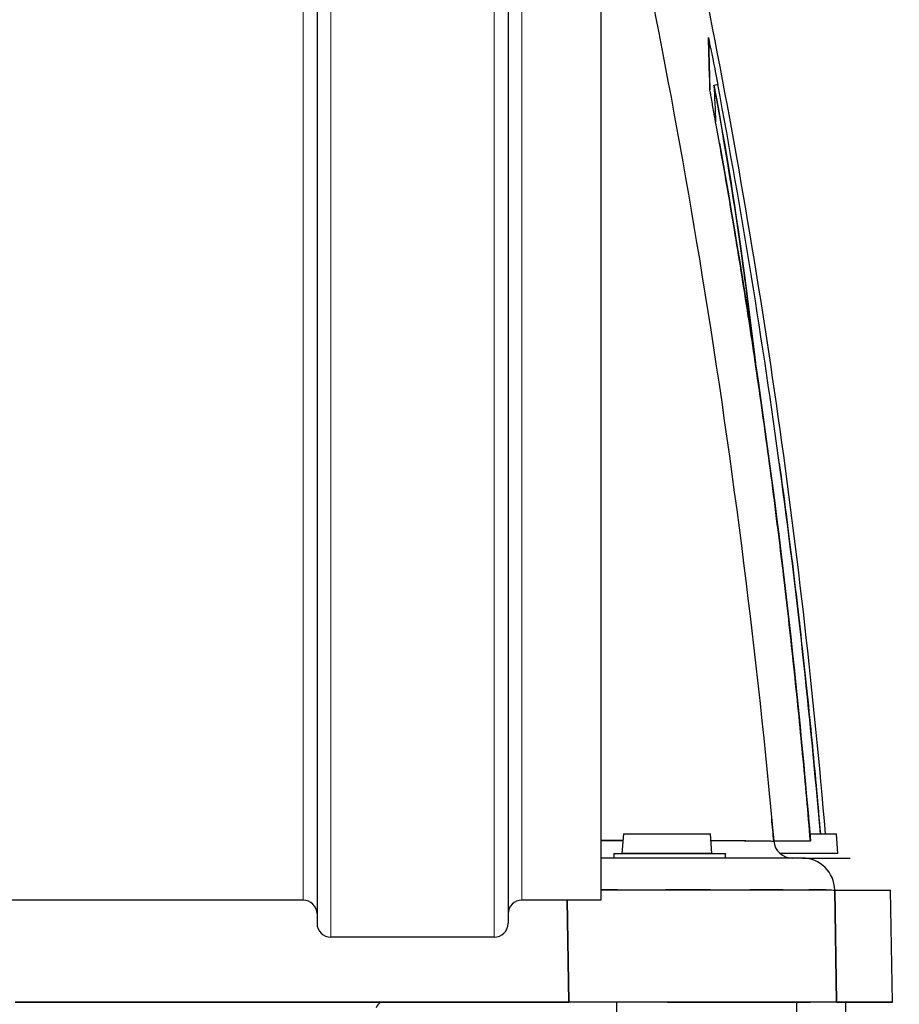
# Model space of a CAD drawing. Units: millimetres. Extents: x 0 to 15750, y 0 to 22275.
# Drawn here: x 10894 to 10989, y 9092 to 9198 of the extents above; entities that cross this region are included whole.
import ezdxf

# ---------------------------------------------------------------- set-up
doc = ezdxf.new("R2010")
doc.units = ezdxf.units.MM
doc.header["$LTSCALE"] = 75
doc.layers.add('Sichtbar (ISO)', color=7, linetype='Continuous', lineweight=25)
doc.layers.add('Symbol (ISO)', color=7, linetype='Continuous', lineweight=18)
doc.layers.add('Tangential', color=7, linetype='Continuous', lineweight=9, true_color=0xbfbfbf)
doc.styles.add('Bemaßung', font='tahoma.ttf')
doc.dimstyles.new('Standard - Methode 2a (DIN)$7', dxfattribs={"dimscale": 75, "dimtxt": 3.5, "dimasz": 2.5, "dimexe": 3.175, "dimexo": 0.8, "dimgap": 0.8, "dimtad": 1, "dimtih": 1, "dimtoh": 1, "dimrnd": 1e-08, "dimtxsty": 'Bemaßung', "dimcen": 0.09, "dimdle": 10, "dimclrd": 256, "dimclre": 256, "dimclrt": 7, "dimazin": 2, "dimtfac": 1, "dimtmove": 0, "dimatfit": 3, "dimfxl": 1, "dimtolj": 1, "dimlwd": -1, "dimlwe": -1, "dimarcsym": 0})

msp = doc.modelspace()

# ---------------------------------------------------------------- linework, layer by layer
at = {"layer": 'Sichtbar (ISO)'}
for p, q in [((10926.51, 9278.25), (10926.51, 9100.25)), ((10947.09, 9278.25), (10947.09, 9100.25)), ((10957.09, 9275.75), (10957.09, 9102.75)), ((10968.69, 9195.56), (10968.84, 9190)), ((10959.54, 9109.87), (10959.35, 9107.78)), ((10959.54, 9109.87), (10968.88, 9109.87)), ((10969.04, 9107.78), (10968.88, 9109.87)), ((10979.6, 9109.87), (10982.47, 9109.87)), ((10982.62, 9107.78), (10982.47, 9109.87)), ((10973.47, 9109.14), (10973.47, 9109.14)), ((10975.7, 9109.22), (10975.7, 9109.22)), ((10958.5, 9107.77), (10970.5, 9107.77)), ((10958.5, 9107.77), (10958.5, 9107.27)), ((10969.04, 9107.78), (10959.35, 9107.78)), ((10970.5, 9107.27), (10970.5, 9107.77)), ((10982.62, 9107.78), (10976.37, 9107.78)), ((10978.79, 9107.27), (10957.09, 9107.27)), ((10978.79, 9107.27), (10957.09, 9107.27)), ((10978.79, 9107.27), (10983.93, 9107.27)), ((10982.28, 9103.83), (10988.29, 9103.83)), ((10982.28, 9103.83), (10982.48, 9091.77)), ((10982.48, 9091.77), (10982.28, 9103.83)), ((10988.5, 9091.77), (10988.29, 9103.83)), ((10925.01, 9102.75), (10874.45, 9102.75)), ((10957.09, 9102.75), (10948.59, 9102.75)), ((10953.44, 9102.75), (10953.62, 9091.77)), ((10953.62, 9091.77), (10953.44, 9102.75)), ((10945.59, 9098.75), (10928.01, 9098.75)), ((10953.62, 9091.77), (10894, 9091.77)), ((10894, 9091.77), (10953.62, 9091.77)), ((10982.48, 9091.77), (10953.62, 9091.77)), ((10958.8, 9090.73), (10958.79, 9091.77)), ((10988.5, 9091.77), (10982.48, 9091.77)), ((10982.48, 9091.77), (10988.5, 9091.77))]:
    msp.add_line(p, q, dxfattribs=at)
for centre, radius, start, end in [((10184.14, 9042.37), 800, 4.83997, 11.32272), ((10925.01, 9101.25), 1.5, 0, 90), ((10948.59, 9101.25), 1.5, 90, 180), ((10928.01, 9100.25), 1.5, 180, 270), ((10945.59, 9100.25), 1.5, 270, 0)]:
    msp.add_arc(centre, radius, start, end, dxfattribs=at)
for centre, major_axis, ratio, start_param, end_param in [((11303.96, 7410.91), (-335.29, 1784.8), 0.000414, 6.245675, 6.257007), ((10969.19, 9190.49), (0.491, 0.093), 0.006571, 4.888734, 6.255074), ((10969.37, 9184.17), (0.492, 0.089), 0.005064, 0, 0.04545), ((10182.26, 9042.38), (439.27, 669.87), 0.998207, 5.422296, 5.428946), ((10927.68, 9108.93), (-48.2, -0.16), 0.004011, 3.992173, 4.056247), ((10977.7, 9109.27), (0, -2), 0.996243, 4.795576, 6.283185), ((10228.91, 9109.1), (-752.44, 0), 0.00001, 3.208617, 3.264085), ((10978.79, 9103.77), (0, 3.5), 0.996995, 4.729842, 6.283185), ((10952.57, 9091.77), (30, 0), 0.000112, 1.35238, 1.53573), ((10952.57, 9091.77), (30, 0), 0.000071, 1.170851, 1.352379), ((10952.57, 9091.77), (30, 0), 0.000026, 0.259689, 0.442091), ((10952.57, 9091.77), (30, 0), 0.000019, 0.077635, 0.259688)]:
    msp.add_ellipse(centre, major_axis=major_axis, ratio=ratio, start_param=start_param, end_param=end_param, dxfattribs=at)
for points, knots in [([(10957.09, 9225.51), (10961.32, 9207.16), (10964.95, 9188.66), (10967.98, 9170.07), (10971.41, 9149.01), (10973.93, 9128.65), (10975.71, 9109.1)], [0.0437578, 0.0437578, 0.0437578, 0.0437578, 0.5, 0.5, 0.5, 0.9999997, 0.9999997, 0.9999997, 0.9999997]), ([(10973.72, 9160.67), (10973.32, 9164.13), (10972.89, 9167.54), (10972.43, 9170.93), (10971.53, 9177.54), (10970.46, 9184.22), (10969.27, 9190.51)], [0.6217854, 0.6217854, 0.6217854, 0.6217854, 0.75, 0.75, 0.75, 1, 1, 1, 1]), ([(10969.27, 9190.51), (10970.57, 9183.62), (10971.66, 9176.7), (10973, 9166.72), (10973.37, 9163.68), (10973.73, 9160.63)], [0.00518714, 0.00518714, 0.00518714, 0.00518714, 0.02621256, 0.02621256, 0.03541541, 0.03541541, 0.03541541, 0.03541541]), ([(10980.73, 9109.87), (10979.62, 9122.97), (10978.18, 9136.04), (10975.47, 9156.02), (10974.43, 9162.96), (10972.19, 9176.8), (10970.98, 9183.7), (10969.68, 9190.59)], [-0.0866579, -0.0866579, -0.0866579, -0.0866579, -0.04723798, -0.04723798, -0.02621256, -0.02621256, -0.00518714, -0.00518714, -0.00518714, -0.00518714]), ([(10969.86, 9184.26), (10973.36, 9164.81), (10976.09, 9145.23), (10978.69, 9120.09), (10979.2, 9114.6), (10979.67, 9109.1)], [0, 0, 0, 0, 5.928945, 5.928945, 7.583246, 7.583246, 7.583246, 7.583246]), ([(10978.82, 9118.52), (10978.54, 9121.48), (10978.22, 9124.62), (10977.87, 9127.92), (10977.57, 9130.78), (10977.22, 9133.89), (10976.83, 9137.24)], [0.125, 0.125, 0.125, 0.125, 0.25, 0.25, 0.25, 0.375, 0.375, 0.375, 0.375]), ([(10957.09, 9109.18), (10957.61, 9109.18), (10958.12, 9109.18), (10958.62, 9109.18), (10958.91, 9109.18), (10959.19, 9109.18), (10959.47, 9109.18)], [0.41093257, 0.41093257, 0.41093257, 0.41093257, 0.44012549, 0.44012549, 0.44012549, 0.45673187, 0.45673187, 0.45673187, 0.45673187]), ([(10968.93, 9109.16), (10969.8, 9109.16), (10970.59, 9109.16), (10971.3, 9109.15), (10972.49, 9109.15), (10973.48, 9109.14), (10974.23, 9109.13)], [0.6760087, 0.6760087, 0.6760087, 0.6760087, 0.75, 0.75, 0.75, 0.875, 0.875, 0.875, 0.875]), ([(10968.93, 9109.16), (10969.12, 9109.16), (10969.31, 9109.16), (10969.49, 9109.16), (10970.2, 9109.16), (10970.85, 9109.16), (10971.45, 9109.15), (10971.53, 9109.15), (10971.6, 9109.15), (10971.67, 9109.15), (10971.75, 9109.15), (10971.82, 9109.15), (10971.89, 9109.15), (10972.03, 9109.15), (10972.17, 9109.15), (10972.31, 9109.15), (10972.58, 9109.15), (10972.83, 9109.15), (10973.07, 9109.14), (10973.55, 9109.14), (10973.97, 9109.14), (10974.33, 9109.13), (10974.68, 9109.13), (10974.98, 9109.12), (10975.22, 9109.12), (10975.34, 9109.11), (10975.44, 9109.11), (10975.53, 9109.11), (10975.57, 9109.11), (10975.61, 9109.11), (10975.65, 9109.11), (10975.67, 9109.11), (10975.68, 9109.1), (10975.7, 9109.1), (10975.7, 9109.1), (10975.7, 9109.1), (10975.71, 9109.1), (10975.71, 9109.1), (10975.71, 9109.1), (10975.71, 9109.1), (10975.71, 9109.1), (10975.71, 9109.1), (10975.71, 9109.1)], [0.6752985, 0.6752985, 0.6752985, 0.6752985, 0.6916258, 0.6916258, 0.6916258, 0.7545008, 0.7545008, 0.7545008, 0.7623602, 0.7623602, 0.7623602, 0.7702196, 0.7702196, 0.7702196, 0.7859384, 0.7859384, 0.7859384, 0.8173759, 0.8173759, 0.8173759, 0.880251, 0.880251, 0.880251, 0.9431261, 0.9431261, 0.9431261, 0.9745636, 0.9745636, 0.9745636, 0.9902824, 0.9902824, 0.9902824, 0.9981417, 0.9981417, 0.9981417, 0.9991242, 0.9991242, 0.9991242, 0.9996154, 0.9996154, 0.9996154, 0.9999707, 0.9999707, 0.9999707, 0.9999707]), ([(10957.09, 9103.84), (10957.24, 9103.84), (10957.39, 9103.84), (10957.98, 9103.84), (10958.43, 9103.84), (10959.76, 9103.84), (10960.64, 9103.84), (10962.37, 9103.84), (10963.22, 9103.85), (10964.48, 9103.85), (10964.89, 9103.85), (10965.51, 9103.85), (10965.72, 9103.85), (10966.13, 9103.85), (10966.33, 9103.85), (10967.34, 9103.85), (10968.12, 9103.85), (10969.64, 9103.85), (10970.37, 9103.85), (10971.79, 9103.85), (10972.48, 9103.85), (10973.46, 9103.85), (10973.79, 9103.85), (10974.26, 9103.85), (10974.42, 9103.85), (10974.73, 9103.85), (10974.88, 9103.85), (10975.63, 9103.85), (10976.19, 9103.85), (10977.25, 9103.85), (10977.75, 9103.85), (10978.67, 9103.85), (10979.1, 9103.85), (10979.59, 9103.85), (10979.68, 9103.85), (10979.87, 9103.85), (10979.96, 9103.85), (10980.23, 9103.84), (10980.39, 9103.84), (10980.86, 9103.84), (10981.13, 9103.84), (10981.6, 9103.84), (10981.79, 9103.84), (10982.1, 9103.83), (10982.21, 9103.83), (10982.28, 9103.83)], [-0.03522137, -0.03522137, -0.03522137, -0.03522137, -0.03482854, -0.03482854, -0.03362756, -0.03362756, -0.03122559, -0.03122559, -0.02882362, -0.02882362, -0.02762264, -0.02762264, -0.02702215, -0.02702215, -0.02642165, -0.02642165, -0.02401969, -0.02401969, -0.02161772, -0.02161772, -0.01921575, -0.01921575, -0.01801476, -0.01801476, -0.01741427, -0.01741427, -0.01681378, -0.01681378, -0.01441181, -0.01441181, -0.01200984, -0.01200984, -0.00960787, -0.00960787, -0.00900738, -0.00900738, -0.00840689, -0.00840689, -0.00720591, -0.00720591, -0.00480394, -0.00480394, -0.00240197, -0.00240197, 0, 0, 0, 0]), ([(10964.25, 9091.77), (10967.65, 9091.77), (10970.76, 9091.77), (10973.33, 9091.77), (10975.9, 9091.77), (10978.11, 9091.77), (10979.68, 9091.77)], [0.25, 0.25, 0.25, 0.25, 0.5, 0.5, 0.5, 0.75, 0.75, 0.75, 0.75])]:
    msp.add_open_spline(points, degree=3, knots=knots, dxfattribs=at)
for points in [[(10968.68, 9195.64), (10968.68, 9195.66), (10968.7, 9195.59), (10968.73, 9195.41)], [(10968.83, 9190.07), (10968.77, 9192.34), (10968.72, 9194.2), (10968.68, 9195.64)], [(10968.73, 9195.41), (10968.75, 9195.33), (10968.77, 9195.23), (10968.8, 9195.1)], [(10968.93, 9194.46), (10969, 9194.09), (10969.09, 9193.66), (10969.18, 9193.16)], [(10969.18, 9193.16), (10969.33, 9192.42), (10969.49, 9191.56), (10969.68, 9190.59)], [(10969.27, 9190.51), (10969.33, 9189.2), (10969.39, 9187.86), (10969.45, 9186.51)], [(10968.87, 9189.79), (10968.84, 9189.95), (10968.83, 9190.05), (10968.83, 9190.07)], [(10968.94, 9189.4), (10968.91, 9189.55), (10968.89, 9189.69), (10968.87, 9189.79)], [(10969.07, 9188.66), (10969.01, 9188.95), (10968.97, 9189.19), (10968.94, 9189.4)], [(10969.33, 9187.18), (10969.23, 9187.75), (10969.14, 9188.24), (10969.07, 9188.66)], [(10969.86, 9184.26), (10969.66, 9185.36), (10969.48, 9186.34), (10969.33, 9187.18)], [(10971.47, 9174.94), (10970.93, 9178.22), (10970.39, 9181.32), (10969.86, 9184.26)], [(10972.97, 9165.62), (10972.45, 9168.97), (10971.95, 9172.08), (10971.47, 9174.94)], [(10974.35, 9156.32), (10973.84, 9159.88), (10973.38, 9162.98), (10972.97, 9165.62)], [(10974.99, 9151.69), (10974.77, 9153.31), (10974.56, 9154.85), (10974.35, 9156.32)], [(10976.31, 9149.78), (10976.84, 9145.89), (10977.28, 9142.52), (10977.63, 9139.66)], [(10976.83, 9137.24), (10976.52, 9139.82), (10976.15, 9142.88), (10975.69, 9146.42)], [(10977.63, 9139.66), (10978.08, 9136.03), (10978.47, 9132.65), (10978.81, 9129.53)], [(10978.81, 9129.53), (10979.21, 9125.95), (10979.56, 9122.55), (10979.87, 9119.33)], [(10979.87, 9119.33), (10980.18, 9116.06), (10980.47, 9112.91), (10980.73, 9109.87)], [(10979.66, 9109.1), (10979.41, 9112.11), (10979.13, 9115.25), (10978.82, 9118.52)], [(10975.71, 9109.1), (10975.64, 9109.89), (10975.57, 9110.68), (10975.49, 9111.48)], [(10974.23, 9109.13), (10974.95, 9109.12), (10975.46, 9109.11), (10975.71, 9109.1)], [(10979.66, 9109.1), (10979.68, 9109.1), (10979.65, 9109.1), (10979.57, 9109.1)], [(10958.87, 9103.84), (10958.28, 9103.84), (10957.69, 9103.84), (10957.09, 9103.84)], [(10968.88, 9103.85), (10967.36, 9103.85), (10965.74, 9103.85), (10964.06, 9103.85)], [(10976.72, 9103.85), (10975.64, 9103.85), (10974.43, 9103.85), (10973.14, 9103.85)], [(10981.36, 9103.84), (10980.87, 9103.84), (10980.23, 9103.84), (10979.49, 9103.85)], [(10933.35, 9091.77), (10933.12, 9091.57), (10932.96, 9091.36), (10932.87, 9091.16)], [(10978.17, 9091.77), (10978.16, 9091.42), (10978.16, 9091.08), (10978.15, 9090.73)], [(10983.47, 9090.73), (10983.47, 9091.08), (10983.48, 9091.42), (10983.48, 9091.77)]]:
    msp.add_open_spline(points, degree=3, dxfattribs=at)
at = {"layer": 'Tangential'}
for p, q in [((10928.01, 9279.75), (10928.01, 9098.75)), ((10945.59, 9279.75), (10945.59, 9098.75)), ((10925.01, 9275.75), (10925.01, 9102.75)), ((10948.59, 9275.75), (10948.59, 9102.75))]:
    msp.add_line(p, q, dxfattribs=at)

# ---------------------------------------------------------------- leaders
at = {"layer": 'Symbol (ISO)', "color": 20, "true_color": 0xe92f07, "annotation_type": 0, "has_hookline": 1, "hookline_direction": 0, "text_width": 1035.9}
for points in [[(9345.47, 8409.25), (9879.82, 9844.72), (10067.32, 9844.72)], [(10369.93, 8621.63), (11293.23, 9834.85), (11480.73, 9834.85)]]:
    msp.add_leader(points, dimstyle='Standard - Methode 2a (DIN)$7', override={"dimgap": 0, "dimtad": 1}, dxfattribs=at)

doc.saveas('drawing.dxf')
